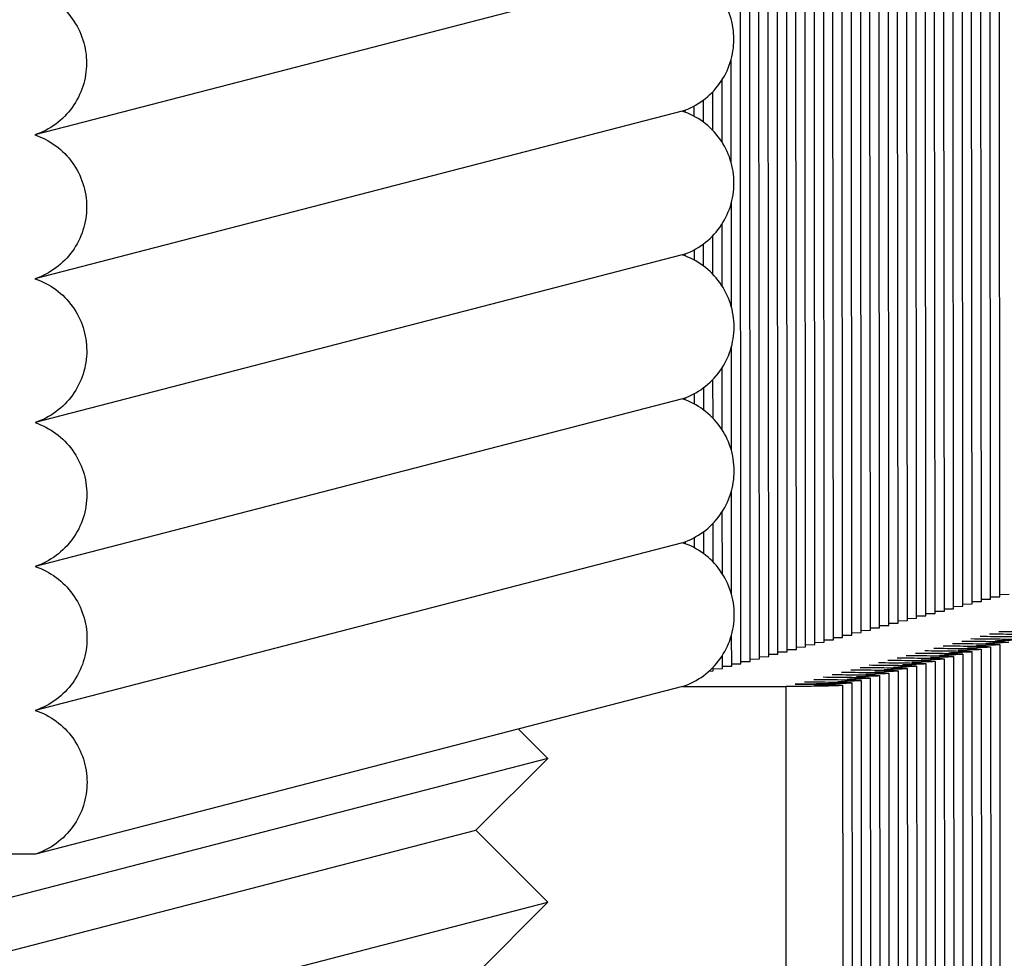
# Paper-space layout 'W216-PROD-MM-INCHES_1' of a CAD drawing. Units: millimetres. Extents: x 0 to 297, y 0 to 210.
# Drawn here: x 249 to 258, y 125 to 134 of the extents above; entities that cross this region are included whole.
import ezdxf

# ---------------------------------------------------------------- set-up
doc = ezdxf.new("R2010")
doc.units = ezdxf.units.MM
doc.header["$LTSCALE"] = 16.335
doc.layers.add('DTM_AXIS', color=7, linetype='CONTINUOUS')

psp = doc.layouts.new('W216-PROD-MM-INCHES_1')

# ---------------------------------------------------------------- linework, layer by layer
at = {"layer": 'DTM_AXIS', "color": 7, "linetype": 'CONTINUOUS'}
for p, q in [((257.71934, 127.94322), (257.71323, 136.27547)), ((257.80857, 127.96635), (257.80247, 136.28702)), ((257.89781, 127.98948), (257.89172, 136.28699)), ((257.98705, 128.0126), (257.98098, 136.28697)), ((257.36239, 127.85072), (257.35628, 136.18296)), ((257.45163, 127.87385), (257.44552, 136.20609)), ((257.54087, 127.89697), (257.53475, 136.22921)), ((257.6301, 127.9201), (257.62399, 136.25234)), ((257.00545, 127.75822), (256.99934, 136.09046)), ((257.09468, 127.78134), (257.08857, 136.11358)), ((257.18392, 127.80447), (257.17781, 136.13671)), ((257.27316, 127.8276), (257.26704, 136.15984)), ((256.6485, 127.66571), (256.64239, 135.99796)), ((256.73774, 127.68884), (256.73163, 136.02108)), ((256.82697, 127.71197), (256.82086, 136.04421)), ((256.91621, 127.73509), (256.9101, 136.06733)), ((256.29156, 127.57321), (256.28544, 135.90545)), ((256.38079, 127.59634), (256.37468, 135.92858)), ((256.47003, 127.61946), (256.46392, 135.9517)), ((256.55926, 127.64259), (256.55315, 135.97483)), ((255.84537, 127.45758), (255.83926, 135.78982)), ((255.93461, 127.48071), (255.9285, 135.81295)), ((256.02385, 127.50383), (256.01774, 135.83608)), ((256.11308, 127.52696), (256.10697, 135.8592)), ((256.20232, 127.55009), (256.19621, 135.88233)), ((255.48843, 127.36508), (255.48232, 135.69732)), ((255.57766, 127.3882), (255.57155, 135.72045)), ((255.6669, 127.41133), (255.66079, 135.74357)), ((255.75614, 127.43446), (255.75003, 135.7667)), ((254.92062, 134.08934), (248.67406, 132.47053)), ((255.39563, 132.19733), (255.39489, 133.20343)), ((255.30623, 132.39966), (255.30579, 133.00116)), ((255.21689, 132.51328), (255.21662, 132.8876)), ((255.03829, 132.6496), (255.03821, 132.75137)), ((255.12758, 132.59242), (255.12742, 132.80849)), ((254.92164, 132.70052), (248.67508, 131.08171)), ((254.949, 132.69063), (254.94899, 132.71039)), ((255.39665, 130.80851), (255.39591, 131.81461)), ((255.30725, 131.01084), (255.30681, 131.61235)), ((255.1286, 131.2036), (255.12844, 131.41967)), ((255.21791, 131.12446), (255.21764, 131.49878)), ((255.0393, 131.26078), (255.03923, 131.36255)), ((254.92265, 131.3117), (248.6761, 129.69289)), ((254.95002, 131.30181), (254.95001, 131.32157)), ((255.39767, 129.41969), (255.39693, 130.4258)), ((255.30827, 129.62202), (255.30782, 130.22353)), ((255.21893, 129.73564), (255.21865, 130.10997)), ((255.12962, 129.81479), (255.12946, 130.03086)), ((254.92367, 129.92288), (248.67712, 128.30408)), ((254.95104, 129.913), (254.95102, 129.93275)), ((255.04032, 129.87196), (255.04025, 129.97374)), ((255.39869, 128.03087), (255.39795, 129.03698)), ((255.30928, 128.23321), (255.30884, 128.83471)), ((255.21995, 128.34682), (255.21967, 128.72115)), ((255.04134, 128.48315), (255.04127, 128.58492)), ((255.13064, 128.42597), (255.13048, 128.64204)), ((254.92469, 128.53407), (248.67814, 126.91526)), ((254.95206, 128.52418), (254.95204, 128.54394)), ((257.89748, 128.01126), (257.98705, 128.0126)), ((257.98672, 128.03438), (258.07628, 128.03573)), ((257.54054, 127.91876), (257.6301, 127.9201)), ((257.62977, 127.94188), (257.71934, 127.94322)), ((257.71901, 127.96501), (257.80857, 127.96635)), ((257.80825, 127.98813), (257.89781, 127.98948)), ((257.18359, 127.82625), (257.27316, 127.8276)), ((257.27283, 127.84938), (257.36239, 127.85072)), ((257.36207, 127.8725), (257.45163, 127.87385)), ((257.4513, 127.89563), (257.54087, 127.89697)), ((256.82665, 127.73375), (256.91621, 127.73509)), ((256.91588, 127.75687), (257.00545, 127.75822)), ((257.00512, 127.78), (257.09468, 127.78134)), ((257.09436, 127.80313), (257.18392, 127.80447)), ((255.39919, 127.34195), (255.39897, 127.64816)), ((256.38047, 127.61812), (256.47003, 127.61946)), ((256.4697, 127.64125), (256.55926, 127.64259)), ((256.55894, 127.66437), (256.6485, 127.66571)), ((256.64817, 127.6875), (256.73774, 127.68884)), ((256.73741, 127.71062), (256.82697, 127.71197)), ((256.02352, 127.52562), (256.11308, 127.52696)), ((256.11276, 127.54874), (256.20232, 127.55009)), ((256.20199, 127.57187), (256.29156, 127.57321)), ((256.29123, 127.59499), (256.38079, 127.59634)), ((257.89683, 127.52723), (257.90294, 119.19499)), ((257.98607, 127.55036), (257.99218, 119.21812)), ((255.30996, 127.31883), (255.30986, 127.44589)), ((255.66657, 127.43311), (255.75614, 127.43446)), ((255.75581, 127.45624), (255.84537, 127.45758)), ((255.84505, 127.47936), (255.93461, 127.48071)), ((255.93428, 127.50249), (256.02385, 127.50383)), ((257.53989, 127.43473), (257.546, 119.10249)), ((257.62912, 127.45785), (257.63523, 119.12561)), ((257.71836, 127.48098), (257.72447, 119.14874)), ((257.8076, 127.50411), (257.81371, 119.17187)), ((255.30963, 127.34061), (255.39919, 127.34195)), ((255.39887, 127.36374), (255.48843, 127.36508)), ((255.4881, 127.38686), (255.57766, 127.3882)), ((255.57734, 127.40999), (255.6669, 127.41133)), ((257.18294, 127.34223), (257.18905, 119.00998)), ((257.27218, 127.36535), (257.27829, 119.03311)), ((257.36141, 127.38848), (257.36753, 119.05624)), ((257.45065, 127.4116), (257.45676, 119.07936)), ((255.18244, 127.29513), (255.22072, 127.2957)), ((255.22039, 127.31748), (255.30996, 127.31883)), ((255.22072, 127.2957), (255.22069, 127.33233)), ((256.826, 127.24972), (256.83211, 118.91748)), ((256.91523, 127.27285), (256.92134, 118.94061)), ((257.00447, 127.29597), (257.01058, 118.96373)), ((257.0937, 127.3191), (257.09982, 118.98686)), ((254.92588, 127.1453), (248.67932, 125.5265)), ((254.92588, 127.1453), (255.92392, 127.14503)), ((255.93003, 118.81279), (255.92392, 127.14503)), ((256.46905, 127.15722), (256.47516, 118.82498)), ((256.55829, 127.18035), (256.5644, 118.8481)), ((256.64752, 127.20347), (256.65363, 118.87123)), ((256.73676, 127.2266), (256.74287, 118.89436)), ((253.62344, 126.45193), (253.34113, 126.73461)), ((253.62344, 126.45193), (246.2244, 124.53445)), ((252.9308, 125.75771), (253.62344, 126.45193)), ((246.22477, 124.01983), (252.9308, 125.75771)), ((253.62445, 125.06311), (252.9308, 125.75771)), ((248.67932, 125.5265), (248.13716, 125.52665)), ((246.22542, 123.14563), (253.62445, 125.06311)), ((252.93182, 124.36889), (253.62445, 125.06311))]:
    psp.add_line(p, q, dxfattribs=at)
for centre in [(257.57295, 139.18578), (257.66219, 139.20891), (257.75142, 139.23203), (257.12677, 139.07015), (257.216, 139.09328), (257.30524, 139.1164), (257.39448, 139.13953), (257.48371, 139.16265), (256.76982, 138.97765), (256.85906, 139.00077), (256.9483, 139.0239), (257.03753, 139.04702), (256.41288, 138.88514), (256.50211, 138.90827), (256.59135, 138.9314), (256.68059, 138.95452), (256.2344, 138.83889), (256.32364, 138.86202)]:
    psp.add_arc(centre, 11.64584, 270.936069, 271.36852, dxfattribs=at)
for points, knots in [([(254.92164, 132.70052), (254.99344, 132.72454), (255.13046, 132.79568), (255.29256, 132.96), (255.3966, 133.16639), (255.43227, 133.39482), (255.39624, 133.62326), (255.29191, 133.82967), (255.1296, 133.99405), (254.99247, 134.06527), (254.92062, 134.08934)], [0, 0, 0, 0, 0.1248543, 0.2497645, 0.3747539, 0.499815, 0.6249146, 0.7500051, 0.8750417, 1, 1, 1, 1]), ([(248.67486, 133.85874), (248.74657, 133.8345), (248.88338, 133.76303), (249.04517, 133.59848), (249.14902, 133.3921), (249.18467, 133.16386), (249.14877, 132.93571), (249.04468, 132.72963), (248.88268, 132.56556), (248.74579, 132.49453), (248.67406, 132.47053)], [0, 0, 0, 0, 0.1249583, 0.2499955, 0.3750868, 0.5001866, 0.6252471, 0.7502354, 0.8751453, 1, 1, 1, 1]), ([(254.92265, 131.3117), (254.99445, 131.33573), (255.13148, 131.40686), (255.29358, 131.57118), (255.39761, 131.77758), (255.43329, 132.00601), (255.39726, 132.23444), (255.29292, 132.44085), (255.13062, 132.60523), (254.99349, 132.67645), (254.92164, 132.70052)], [0, 0, 0, 0, 0.1248543, 0.2497645, 0.3747539, 0.499815, 0.6249146, 0.7500051, 0.8750417, 1, 1, 1, 1]), ([(248.67406, 132.47053), (248.74591, 132.44646), (248.88304, 132.37524), (249.04535, 132.21086), (249.14969, 132.00445), (249.18571, 131.77602), (249.15004, 131.54758), (249.04601, 131.34119), (248.88391, 131.17687), (248.74688, 131.10574), (248.67508, 131.08171)], [0, 0, 0, 0, 0.1249578, 0.2499945, 0.3750857, 0.5001857, 0.6252465, 0.7502351, 0.8751452, 1, 1, 1, 1]), ([(254.92367, 129.92288), (254.99547, 129.94691), (255.1325, 130.01804), (255.2946, 130.18236), (255.39863, 130.38876), (255.4343, 130.61719), (255.39828, 130.84562), (255.29394, 131.05203), (255.13164, 131.21641), (254.99451, 131.28763), (254.92265, 131.3117)], [0, 0, 0, 0, 0.1248543, 0.2497645, 0.3747539, 0.499815, 0.6249146, 0.7500051, 0.8750417, 1, 1, 1, 1]), ([(248.67508, 131.08171), (248.74693, 131.05764), (248.88406, 130.98642), (249.04637, 130.82204), (249.1507, 130.61563), (249.18673, 130.3872), (249.15106, 130.15877), (249.04702, 129.95237), (248.88493, 129.78805), (248.7479, 129.71692), (248.6761, 129.69289)], [0, 0, 0, 0, 0.1249578, 0.2499945, 0.3750857, 0.5001857, 0.6252465, 0.7502351, 0.8751452, 1, 1, 1, 1]), ([(254.92469, 128.53407), (254.99649, 128.55809), (255.13352, 128.62922), (255.29562, 128.79355), (255.39965, 128.99994), (255.43532, 129.22837), (255.3993, 129.4568), (255.29496, 129.66322), (255.13265, 129.8276), (254.99552, 129.89882), (254.92367, 129.92288)], [0, 0, 0, 0, 0.1248543, 0.2497645, 0.3747539, 0.499815, 0.6249146, 0.7500051, 0.8750417, 1, 1, 1, 1]), ([(248.6761, 129.69289), (248.74795, 129.66883), (248.88508, 129.59761), (249.04739, 129.43323), (249.15172, 129.22681), (249.18775, 128.99838), (249.15208, 128.76995), (249.04804, 128.56356), (248.88594, 128.39923), (248.74892, 128.3281), (248.67712, 128.30408)], [0, 0, 0, 0, 0.1249578, 0.2499945, 0.3750857, 0.5001857, 0.6252465, 0.7502351, 0.8751452, 1, 1, 1, 1]), ([(254.92588, 127.1453), (254.99766, 127.16934), (255.13466, 127.2405), (255.29671, 127.40484), (255.4007, 127.61123), (255.43634, 127.83964), (255.40029, 128.06805), (255.29595, 128.27443), (255.13365, 128.43879), (254.99654, 128.51), (254.92469, 128.53407)], [0, 0, 0, 0, 0.1248543, 0.2497646, 0.3747539, 0.4998151, 0.6249147, 0.7500051, 0.8750417, 1, 1, 1, 1]), ([(248.67712, 128.30408), (248.74897, 128.28001), (248.8861, 128.20879), (249.04841, 128.04441), (249.15274, 127.838), (249.18877, 127.60956), (249.1531, 127.38113), (249.04906, 127.17474), (248.88696, 127.01042), (248.74994, 126.93928), (248.67814, 126.91526)], [0, 0, 0, 0, 0.1249578, 0.2499945, 0.3750857, 0.5001857, 0.6252465, 0.7502351, 0.8751452, 1, 1, 1, 1]), ([(257.79789, 127.63067), (257.88545, 127.63011), (258.02616, 127.62848), (258.16691, 127.62608), (258.22002, 127.62333)], [0, 0, 0, 0, 0.6221448, 1, 1, 1, 1]), ([(257.88713, 127.65379), (257.97468, 127.65324), (258.11539, 127.65161), (258.25615, 127.64921), (258.30926, 127.64646)], [0, 0, 0, 0, 0.6221448, 1, 1, 1, 1]), ([(257.97636, 127.67692), (258.06392, 127.67637), (258.20463, 127.67473), (258.34539, 127.67233), (258.39849, 127.66959)], [0, 0, 0, 0, 0.6221448, 1, 1, 1, 1]), ([(257.44094, 127.53817), (257.5285, 127.53761), (257.66921, 127.53598), (257.80997, 127.53358), (257.86308, 127.53083)], [0, 0, 0, 0, 0.6221448, 1, 1, 1, 1]), ([(257.53018, 127.56129), (257.61774, 127.56074), (257.75845, 127.5591), (257.89921, 127.5567), (257.95231, 127.55396)], [0, 0, 0, 0, 0.6221448, 1, 1, 1, 1]), ([(257.61942, 127.58442), (257.70697, 127.58386), (257.84768, 127.58223), (257.98844, 127.57983), (258.04155, 127.57708)], [0, 0, 0, 0, 0.6221448, 1, 1, 1, 1]), ([(257.70865, 127.60754), (257.79621, 127.60699), (257.93692, 127.60535), (258.07768, 127.60295), (258.13079, 127.60021)], [0, 0, 0, 0, 0.6221448, 1, 1, 1, 1]), ([(257.89683, 127.52723), (257.89683, 127.52644), (257.89245, 127.52622), (257.88726, 127.52501), (257.8757, 127.52438), (257.86102, 127.52341), (257.84173, 127.52258), (257.80831, 127.52133), (257.7812, 127.52061), (257.76185, 127.52014)], [0, 0, 0, 0, 0.0174676, 0.0660414, 0.1461591, 0.2574823, 0.3994111, 0.5711473, 1, 1, 1, 1]), ([(257.98607, 127.55036), (257.98607, 127.54957), (257.98169, 127.54934), (257.97649, 127.54813), (257.96494, 127.54751), (257.95025, 127.54653), (257.93097, 127.5457), (257.89755, 127.54446), (257.87043, 127.54373), (257.85109, 127.54326)], [0, 0, 0, 0, 0.0174676, 0.0660414, 0.1461591, 0.2574823, 0.3994111, 0.5711473, 1, 1, 1, 1]), ([(257.86308, 127.53083), (257.86798, 127.53058), (257.87616, 127.53002), (257.88748, 127.52941), (257.89256, 127.52824), (257.89683, 127.528), (257.89683, 127.52723)], [0, 0, 0, 0, 0.4323883, 0.7435054, 0.9321197, 1, 1, 1, 1]), ([(258.0753, 127.57348), (258.0753, 127.5727), (258.07093, 127.57247), (258.06573, 127.57126), (258.05418, 127.57063), (258.03949, 127.56966), (258.02021, 127.56883), (257.98679, 127.56758), (257.95967, 127.56686), (257.94032, 127.56639)], [0, 0, 0, 0, 0.0174676, 0.0660414, 0.1461591, 0.2574823, 0.3994111, 0.5711473, 1, 1, 1, 1]), ([(257.95231, 127.55396), (257.95722, 127.5537), (257.9654, 127.55315), (257.97671, 127.55254), (257.98179, 127.55137), (257.98607, 127.55113), (257.98607, 127.55036)], [0, 0, 0, 0, 0.4323883, 0.7435054, 0.9321197, 1, 1, 1, 1]), ([(258.16454, 127.59661), (258.16454, 127.59582), (258.16016, 127.59559), (258.15497, 127.59439), (258.14341, 127.59376), (258.12873, 127.59278), (258.10944, 127.59195), (258.07602, 127.59071), (258.0489, 127.58998), (258.02956, 127.58952)], [0, 0, 0, 0, 0.0174676, 0.0660414, 0.1461591, 0.2574823, 0.3994111, 0.5711473, 1, 1, 1, 1]), ([(257.084, 127.44566), (257.17156, 127.44511), (257.31227, 127.44347), (257.45302, 127.44107), (257.50613, 127.43833)], [0, 0, 0, 0, 0.6221448, 1, 1, 1, 1]), ([(257.17323, 127.46879), (257.26079, 127.46823), (257.4015, 127.4666), (257.54226, 127.4642), (257.59537, 127.46145)], [0, 0, 0, 0, 0.6221448, 1, 1, 1, 1]), ([(257.26247, 127.49191), (257.35003, 127.49136), (257.49074, 127.48972), (257.6315, 127.48733), (257.6846, 127.48458)], [0, 0, 0, 0, 0.6221448, 1, 1, 1, 1]), ([(257.35171, 127.51504), (257.43926, 127.51449), (257.57998, 127.51285), (257.72073, 127.51045), (257.77384, 127.5077)], [0, 0, 0, 0, 0.6221448, 1, 1, 1, 1]), ([(257.53989, 127.43473), (257.53989, 127.43394), (257.53551, 127.43371), (257.53031, 127.43251), (257.51876, 127.43188), (257.50407, 127.4309), (257.48479, 127.43007), (257.45137, 127.42883), (257.42425, 127.4281), (257.4049, 127.42764)], [0, 0, 0, 0, 0.0174676, 0.0660414, 0.1461591, 0.2574823, 0.3994111, 0.5711473, 1, 1, 1, 1]), ([(257.62912, 127.45785), (257.62912, 127.45707), (257.62474, 127.45684), (257.61955, 127.45563), (257.60799, 127.455), (257.59331, 127.45403), (257.57402, 127.4532), (257.5406, 127.45195), (257.51349, 127.45123), (257.49414, 127.45076)], [0, 0, 0, 0, 0.0174676, 0.0660414, 0.1461591, 0.2574823, 0.3994111, 0.5711473, 1, 1, 1, 1]), ([(257.50613, 127.43833), (257.51103, 127.43807), (257.51922, 127.43752), (257.53053, 127.43691), (257.53561, 127.43574), (257.53989, 127.4355), (257.53989, 127.43473)], [0, 0, 0, 0, 0.4323883, 0.7435054, 0.9321197, 1, 1, 1, 1]), ([(257.71836, 127.48098), (257.71836, 127.48019), (257.71398, 127.47997), (257.70878, 127.47876), (257.69723, 127.47813), (257.68254, 127.47715), (257.66326, 127.47633), (257.62984, 127.47508), (257.60272, 127.47435), (257.58338, 127.47389)], [0, 0, 0, 0, 0.0174676, 0.0660414, 0.1461591, 0.2574823, 0.3994111, 0.5711473, 1, 1, 1, 1]), ([(257.59537, 127.46145), (257.60027, 127.4612), (257.60846, 127.46064), (257.61977, 127.46003), (257.62485, 127.45886), (257.62912, 127.45863), (257.62912, 127.45785)], [0, 0, 0, 0, 0.4323883, 0.7435054, 0.9321197, 1, 1, 1, 1]), ([(257.80759, 127.50411), (257.80759, 127.50332), (257.80322, 127.50309), (257.79802, 127.50188), (257.78647, 127.50125), (257.77178, 127.50028), (257.7525, 127.49945), (257.71908, 127.4982), (257.69196, 127.49748), (257.67261, 127.49701)], [0, 0, 0, 0, 0.0174676, 0.0660414, 0.1461591, 0.2574823, 0.3994111, 0.5711473, 1, 1, 1, 1]), ([(257.6846, 127.48458), (257.68951, 127.48433), (257.69769, 127.48377), (257.709, 127.48316), (257.71408, 127.48199), (257.71836, 127.48175), (257.71836, 127.48098)], [0, 0, 0, 0, 0.4323883, 0.7435054, 0.9321197, 1, 1, 1, 1]), ([(257.77384, 127.5077), (257.77874, 127.50745), (257.78693, 127.50689), (257.79824, 127.50628), (257.80332, 127.50511), (257.80759, 127.50488), (257.80759, 127.50411)], [0, 0, 0, 0, 0.4323883, 0.7435054, 0.9321197, 1, 1, 1, 1]), ([(256.72705, 127.35316), (256.81461, 127.3526), (256.95532, 127.35097), (257.09608, 127.34857), (257.14918, 127.34582)], [0, 0, 0, 0, 0.6221448, 1, 1, 1, 1]), ([(256.81629, 127.37628), (256.90385, 127.37573), (257.04456, 127.3741), (257.18531, 127.3717), (257.23842, 127.36895)], [0, 0, 0, 0, 0.6221448, 1, 1, 1, 1]), ([(256.90553, 127.39941), (256.99308, 127.39886), (257.13379, 127.39722), (257.27455, 127.39482), (257.32766, 127.39208)], [0, 0, 0, 0, 0.6221448, 1, 1, 1, 1]), ([(256.99476, 127.42254), (257.08232, 127.42198), (257.22303, 127.42035), (257.36379, 127.41795), (257.41689, 127.4152)], [0, 0, 0, 0, 0.6221448, 1, 1, 1, 1]), ([(257.18294, 127.34223), (257.18294, 127.34144), (257.17856, 127.34121), (257.17337, 127.34), (257.16181, 127.33937), (257.14713, 127.3384), (257.12784, 127.33757), (257.09442, 127.33632), (257.0673, 127.3356), (257.04796, 127.33513)], [0, 0, 0, 0, 0.0174676, 0.0660414, 0.1461591, 0.2574823, 0.3994111, 0.5711473, 1, 1, 1, 1]), ([(257.27218, 127.36535), (257.27218, 127.36456), (257.2678, 127.36434), (257.2626, 127.36313), (257.25105, 127.3625), (257.23636, 127.36153), (257.21708, 127.3607), (257.18366, 127.35945), (257.15654, 127.35872), (257.1372, 127.35826)], [0, 0, 0, 0, 0.0174676, 0.0660414, 0.1461591, 0.2574823, 0.3994111, 0.5711473, 1, 1, 1, 1]), ([(257.14918, 127.34582), (257.15409, 127.34557), (257.16227, 127.34501), (257.17358, 127.3444), (257.17867, 127.34323), (257.18294, 127.343), (257.18294, 127.34223)], [0, 0, 0, 0, 0.4323883, 0.7435054, 0.9321197, 1, 1, 1, 1]), ([(257.36141, 127.38848), (257.36141, 127.38769), (257.35704, 127.38746), (257.35184, 127.38625), (257.34028, 127.38563), (257.3256, 127.38465), (257.30631, 127.38382), (257.27289, 127.38258), (257.24578, 127.38185), (257.22643, 127.38138)], [0, 0, 0, 0, 0.0174676, 0.0660414, 0.1461591, 0.2574823, 0.3994111, 0.5711473, 1, 1, 1, 1]), ([(257.23842, 127.36895), (257.24333, 127.3687), (257.25151, 127.36814), (257.26282, 127.36753), (257.2679, 127.36636), (257.27218, 127.36612), (257.27218, 127.36535)], [0, 0, 0, 0, 0.4323883, 0.7435054, 0.9321197, 1, 1, 1, 1]), ([(257.45065, 127.4116), (257.45065, 127.41081), (257.44627, 127.41059), (257.44108, 127.40938), (257.42952, 127.40875), (257.41483, 127.40778), (257.39555, 127.40695), (257.36213, 127.4057), (257.33501, 127.40498), (257.31567, 127.40451)], [0, 0, 0, 0, 0.0174676, 0.0660414, 0.1461591, 0.2574823, 0.3994111, 0.5711473, 1, 1, 1, 1]), ([(257.32766, 127.39208), (257.33256, 127.39182), (257.34075, 127.39127), (257.35206, 127.39066), (257.35714, 127.38949), (257.36141, 127.38925), (257.36141, 127.38848)], [0, 0, 0, 0, 0.4323883, 0.7435054, 0.9321197, 1, 1, 1, 1]), ([(257.41689, 127.4152), (257.4218, 127.41495), (257.42998, 127.41439), (257.44129, 127.41378), (257.44638, 127.41261), (257.45065, 127.41237), (257.45065, 127.4116)], [0, 0, 0, 0, 0.4323883, 0.7435054, 0.9321197, 1, 1, 1, 1]), ([(256.37011, 127.26066), (256.45766, 127.2601), (256.59838, 127.25847), (256.73913, 127.25607), (256.79224, 127.25332)], [0, 0, 0, 0, 0.6221448, 1, 1, 1, 1]), ([(256.45934, 127.28378), (256.5469, 127.28323), (256.68761, 127.28159), (256.82837, 127.27919), (256.88148, 127.27645)], [0, 0, 0, 0, 0.6221448, 1, 1, 1, 1]), ([(256.54858, 127.30691), (256.63614, 127.30635), (256.77685, 127.30472), (256.9176, 127.30232), (256.97071, 127.29957)], [0, 0, 0, 0, 0.6221448, 1, 1, 1, 1]), ([(256.63782, 127.33003), (256.72537, 127.32948), (256.86608, 127.32784), (257.00684, 127.32545), (257.05995, 127.3227)], [0, 0, 0, 0, 0.6221448, 1, 1, 1, 1]), ([(256.82599, 127.24972), (256.82599, 127.24893), (256.82162, 127.24871), (256.81642, 127.2475), (256.80487, 127.24687), (256.79018, 127.2459), (256.7709, 127.24507), (256.73748, 127.24382), (256.71036, 127.2431), (256.69101, 127.24263)], [0, 0, 0, 0, 0.0174676, 0.0660414, 0.1461591, 0.2574823, 0.3994111, 0.5711473, 1, 1, 1, 1]), ([(256.91523, 127.27285), (256.91523, 127.27206), (256.91085, 127.27183), (256.90566, 127.27062), (256.8941, 127.27), (256.87942, 127.26902), (256.86013, 127.26819), (256.82671, 127.26695), (256.79959, 127.26622), (256.78025, 127.26576)], [0, 0, 0, 0, 0.0174676, 0.0660414, 0.1461591, 0.2574823, 0.3994111, 0.5711473, 1, 1, 1, 1]), ([(256.79224, 127.25332), (256.79714, 127.25307), (256.80533, 127.25251), (256.81664, 127.2519), (256.82172, 127.25073), (256.82599, 127.25049), (256.82599, 127.24972)], [0, 0, 0, 0, 0.4323883, 0.7435054, 0.9321197, 1, 1, 1, 1]), ([(257.00447, 127.29597), (257.00447, 127.29519), (257.00009, 127.29496), (256.99489, 127.29375), (256.98334, 127.29312), (256.96865, 127.29215), (256.94937, 127.29132), (256.91595, 127.29007), (256.88883, 127.28935), (256.86949, 127.28888)], [0, 0, 0, 0, 0.0174676, 0.0660414, 0.1461591, 0.2574823, 0.3994111, 0.5711473, 1, 1, 1, 1]), ([(256.88148, 127.27645), (256.88638, 127.27619), (256.89456, 127.27564), (256.90587, 127.27503), (256.91096, 127.27386), (256.91523, 127.27362), (256.91523, 127.27285)], [0, 0, 0, 0, 0.4323883, 0.7435054, 0.9321197, 1, 1, 1, 1]), ([(257.0937, 127.3191), (257.0937, 127.31831), (257.08933, 127.31808), (257.08413, 127.31688), (257.07258, 127.31625), (257.05789, 127.31527), (257.03861, 127.31444), (257.00518, 127.3132), (256.97807, 127.31247), (256.95872, 127.31201)], [0, 0, 0, 0, 0.0174676, 0.0660414, 0.1461591, 0.2574823, 0.3994111, 0.5711473, 1, 1, 1, 1]), ([(256.97071, 127.29957), (256.97562, 127.29932), (256.9838, 127.29876), (256.99511, 127.29815), (257.00019, 127.29698), (257.00447, 127.29674), (257.00447, 127.29597)], [0, 0, 0, 0, 0.4323883, 0.7435054, 0.9321197, 1, 1, 1, 1]), ([(257.05995, 127.3227), (257.06485, 127.32244), (257.07304, 127.32189), (257.08435, 127.32128), (257.08943, 127.32011), (257.0937, 127.31987), (257.0937, 127.3191)], [0, 0, 0, 0, 0.4323883, 0.7435054, 0.9321197, 1, 1, 1, 1]), ([(256.46905, 127.15722), (256.46905, 127.15634), (256.46409, 127.1562), (256.45829, 127.15483), (256.44528, 127.15421), (256.42878, 127.15316), (256.40713, 127.1523), (256.3697, 127.15098), (256.31248, 127.14955), (256.23261, 127.14806), (256.13927, 127.14678), (256.03487, 127.14574), (255.96184, 127.14524), (255.92392, 127.14503)], [0, 0, 0, 0, 0.0048361, 0.0183827, 0.040733, 0.0717707, 0.111308, 0.1590912, 0.2781319, 0.4258425, 0.5984353, 0.7914678, 1, 1, 1, 1]), ([(256.4233, 127.17325), (256.39597, 127.17259), (256.25927, 127.16992), (256.12254, 127.16875), (256.01316, 127.16815)], [0, 0, 0, 0, 0.2000058, 1, 1, 1, 1]), ([(256.01316, 127.16815), (256.04562, 127.16795), (256.10774, 127.16747), (256.19608, 127.16651), (256.27422, 127.16536), (256.3405, 127.16403), (256.38772, 127.16277), (256.41847, 127.16161), (256.43618, 127.16083), (256.44967, 127.15993), (256.46026, 127.15931), (256.46505, 127.15822), (256.46905, 127.15795), (256.46905, 127.15722)], [0, 0, 0, 0, 0.2134261, 0.4084079, 0.5808739, 0.727207, 0.844352, 0.8911905, 0.9298659, 0.9601848, 0.9819947, 0.9952197, 1, 1, 1, 1]), ([(256.1024, 127.19128), (256.18995, 127.19072), (256.33067, 127.18909), (256.47142, 127.18669), (256.52453, 127.18394)], [0, 0, 0, 0, 0.6221448, 1, 1, 1, 1]), ([(256.19163, 127.2144), (256.27919, 127.21385), (256.4199, 127.21221), (256.56066, 127.20982), (256.61377, 127.20707)], [0, 0, 0, 0, 0.6221448, 1, 1, 1, 1]), ([(256.28087, 127.23753), (256.36843, 127.23698), (256.50914, 127.23534), (256.6499, 127.23294), (256.703, 127.2302)], [0, 0, 0, 0, 0.6221448, 1, 1, 1, 1]), ([(256.55829, 127.18034), (256.55828, 127.17956), (256.55391, 127.17933), (256.54871, 127.17812), (256.53716, 127.17749), (256.52247, 127.17652), (256.50319, 127.17569), (256.46977, 127.17444), (256.44265, 127.17372), (256.4233, 127.17325)], [0, 0, 0, 0, 0.0174676, 0.0660414, 0.1461591, 0.2574823, 0.3994111, 0.5711473, 1, 1, 1, 1]), ([(256.64752, 127.20347), (256.64752, 127.20268), (256.64314, 127.20246), (256.63795, 127.20125), (256.62639, 127.20062), (256.61171, 127.19965), (256.59242, 127.19882), (256.559, 127.19757), (256.53189, 127.19684), (256.51254, 127.19638)], [0, 0, 0, 0, 0.0174676, 0.0660414, 0.1461591, 0.2574823, 0.3994111, 0.5711473, 1, 1, 1, 1]), ([(256.52453, 127.18394), (256.52943, 127.18369), (256.53762, 127.18313), (256.54893, 127.18252), (256.55401, 127.18135), (256.55829, 127.18112), (256.55829, 127.18034)], [0, 0, 0, 0, 0.4323883, 0.7435054, 0.9321197, 1, 1, 1, 1]), ([(256.73676, 127.2266), (256.73676, 127.22581), (256.73238, 127.22558), (256.72718, 127.22437), (256.71563, 127.22374), (256.70094, 127.22277), (256.68166, 127.22194), (256.64824, 127.22069), (256.62112, 127.21997), (256.60178, 127.2195)], [0, 0, 0, 0, 0.0174676, 0.0660414, 0.1461591, 0.2574823, 0.3994111, 0.5711473, 1, 1, 1, 1]), ([(256.61377, 127.20707), (256.61867, 127.20682), (256.62685, 127.20626), (256.63817, 127.20565), (256.64325, 127.20448), (256.64752, 127.20424), (256.64752, 127.20347)], [0, 0, 0, 0, 0.4323883, 0.7435054, 0.9321197, 1, 1, 1, 1]), ([(256.703, 127.2302), (256.70791, 127.22994), (256.71609, 127.22939), (256.7274, 127.22878), (256.73248, 127.2276), (256.73676, 127.22737), (256.73676, 127.2266)], [0, 0, 0, 0, 0.4323883, 0.7435054, 0.9321197, 1, 1, 1, 1]), ([(248.67814, 126.91526), (248.74998, 126.89119), (248.8871, 126.81998), (249.0494, 126.65563), (249.15374, 126.44924), (249.18979, 126.22083), (249.15415, 125.99242), (249.05016, 125.78603), (248.88811, 125.62169), (248.75111, 125.55053), (248.67932, 125.5265)], [0, 0, 0, 0, 0.1249577, 0.2499945, 0.3750857, 0.5001856, 0.6252464, 0.7502351, 0.8751452, 1, 1, 1, 1])]:
    psp.add_open_spline(points, degree=3, knots=knots, dxfattribs=at)

doc.saveas('drawing.dxf')
